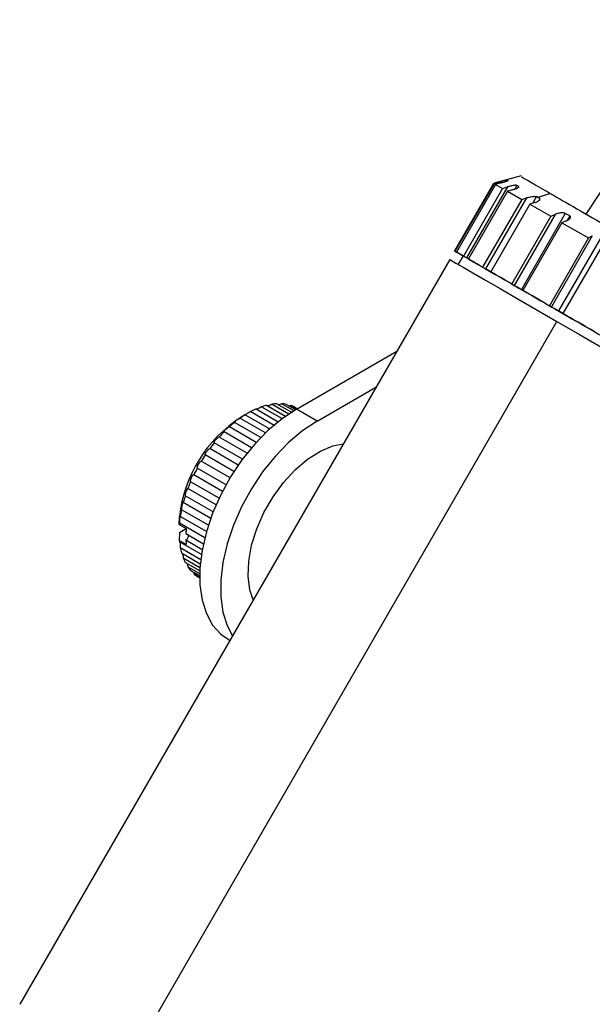
# Model space of a CAD drawing. Units: millimetres. Extents: x 57 to 176, y 85 to 205.
# Drawn here: x 62 to 91, y 135 to 186 of the extents above; entities that cross this region are included whole.
import ezdxf

# ---------------------------------------------------------------- set-up
doc = ezdxf.new("R2010")
doc.units = ezdxf.units.MM

msp = doc.modelspace()

# ---------------------------------------------------------------- linework, layer by layer
at = {"color": 7, "linetype": 'Continuous', "lineweight": 25}
for p, q in [((91.014, 175.711), (97.517, 185.659)), ((86.296, 177.279), (86.557, 177.35)), ((87.686, 177.669), (86.3, 177.298)), ((86.634, 177.305), (86.373, 177.235)), ((87.023, 177.435), (86.992, 177.453)), ((86.267, 177.276), (84.275, 173.827)), ((86.296, 177.279), (84.296, 173.815)), ((86.373, 177.235), (84.373, 173.771)), ((86.73, 177.029), (84.73, 173.565)), ((86.985, 177.103), (84.889, 173.473)), ((86.985, 176.882), (84.985, 173.417)), ((86.307, 177.273), (86.296, 177.279)), ((86.373, 177.235), (86.73, 177.029)), ((86.73, 177.029), (86.985, 177.103)), ((87.24, 176.956), (86.985, 176.882)), ((86.985, 176.882), (87.713, 176.462)), ((87.565, 177.123), (87.463, 177.181)), ((87.713, 176.462), (85.713, 172.998)), ((87.954, 176.544), (85.858, 172.914)), ((87.713, 176.462), (87.954, 176.544)), ((88.375, 176.301), (88.134, 176.218)), ((88.546, 176.558), (88.461, 176.606)), ((89.174, 176.773), (88.546, 176.558)), ((88.629, 176.508), (88.546, 176.558)), ((88.134, 176.218), (86.134, 172.754)), ((88.134, 176.218), (89.2, 175.603)), ((89.2, 175.603), (87.2, 172.139)), ((89.421, 175.697), (87.325, 172.067)), ((89.941, 175.751), (87.692, 171.855)), ((89.2, 175.603), (89.421, 175.697)), ((89.991, 175.368), (89.77, 175.274)), ((90.169, 175.62), (89.941, 175.751)), ((89.77, 175.274), (87.77, 171.81)), ((89.77, 175.274), (91.128, 174.491)), ((91.128, 174.491), (89.128, 171.026)), ((91.323, 174.599), (89.227, 170.969)), ((91.84, 174.655), (89.591, 170.759)), ((91.128, 174.491), (91.323, 174.599)), ((84.461, 173.72), (84.296, 173.815)), ((84.324, 173.799), (84.373, 173.77)), ((91.82, 174.091), (89.82, 170.627)), ((84.025, 173.394), (62.025, 135.289)), ((84.373, 173.771), (84.538, 173.675)), ((84.708, 173.577), (84.459, 173.144)), ((84.889, 173.473), (84.73, 173.565)), ((84.774, 173.539), (84.743, 173.557)), ((84.985, 173.417), (85.144, 173.326)), ((85.316, 173.227), (85.214, 173.285)), ((85.713, 172.998), (85.858, 172.914)), ((86.134, 172.754), (86.279, 172.671)), ((86.38, 172.612), (86.211, 172.71)), ((87.2, 172.139), (87.325, 172.067)), ((87.92, 171.724), (87.692, 171.855)), ((87.77, 171.81), (87.895, 171.738)), ((89.227, 170.969), (89.128, 171.026)), ((89.868, 170.599), (89.591, 170.759)), ((89.729, 170.679), (89.862, 170.602)), ((89.82, 170.627), (89.92, 170.569)), ((67.516, 132.12), (89.516, 170.225)), ((76.184, 165.738), (81.316, 168.7)), ((77.245, 165.126), (80.255, 166.863)), ((74.122, 165.744), (75.248, 165.094)), ((74.402, 165.854), (75.449, 165.25)), ((74.646, 165.946), (75.627, 165.38)), ((74.936, 165.988), (75.792, 165.494)), ((75.156, 166.031), (75.958, 165.568)), ((75.439, 166.01), (76.049, 165.658)), ((75.672, 165.98), (76.138, 165.711)), ((75.9, 165.92), (75.823, 165.893)), ((75.9, 165.92), (76.2, 165.747)), ((76.108, 165.835), (76.23, 165.765)), ((77.245, 165.126), (76.184, 165.738)), ((74.595, 164.518), (73.297, 165.267)), ((73.569, 165.452), (73.355, 165.329)), ((73.568, 165.449), (74.818, 164.727)), ((73.851, 165.612), (75.042, 164.924)), ((74.128, 164.034), (72.752, 164.829)), ((74.358, 164.281), (73.017, 165.055)), ((73.66, 163.482), (72.232, 164.307)), ((73.889, 163.761), (72.483, 164.572)), ((73.208, 162.871), (71.747, 163.715)), ((73.427, 163.177), (71.98, 164.013)), ((72.989, 162.542), (71.519, 163.391)), ((72.586, 161.869), (71.112, 162.72)), ((72.786, 162.216), (71.311, 163.067)), ((72.404, 161.53), (70.935, 162.379)), ((72.229, 161.176), (70.768, 162.019)), ((71.926, 160.479), (70.498, 161.303)), ((70.626, 161.668), (70.617, 161.678)), ((72.074, 160.833), (70.626, 161.668)), ((71.799, 160.141), (70.393, 160.953)), ((70.192, 159.828), (70.194, 160.238)), ((71.584, 159.475), (70.242, 160.249)), ((71.682, 159.797), (70.306, 160.591)), ((70.192, 159.828), (70.545, 159.624)), ((71.497, 159.151), (70.198, 159.901)), ((70.194, 159.421), (70.192, 159.012)), ((70.194, 159.421), (70.545, 159.624)), ((70.53, 159.371), (71.427, 158.853)), ((70.669, 159.287), (70.669, 159.291)), ((70.545, 158.808), (70.192, 159.012)), ((71.324, 158.297), (70.198, 158.947)), ((70.53, 159.044), (71.368, 158.561)), ((70.242, 158.65), (71.29, 158.046)), ((70.306, 158.381), (71.266, 157.827)), ((70.393, 158.121), (71.25, 157.626)), ((71.241, 157.461), (70.498, 157.89)), ((70.626, 157.673), (71.236, 157.321)), ((70.768, 157.487), (71.235, 157.218)), ((70.935, 157.319), (71.235, 157.146)), ((71.112, 157.182), (71.235, 157.111)), ((72.685, 153.96), (72.775, 153.908))]:
    msp.add_line(p, q, dxfattribs=at)
at = {"color": 8, "linetype": 'Continuous', "lineweight": 25}
for p, q in [((87.463, 177.181), (87.355, 176.994)), ((88.461, 176.606), (88.262, 176.262)), ((90.169, 175.62), (90.039, 175.394))]:
    msp.add_line(p, q, dxfattribs=at)
at = {"color": 7, "linetype": 'Continuous', "lineweight": 25, "flags": 128}
for points in [[(84.296, 173.815), (84.285, 173.821), (84.278, 173.825), (84.276, 173.827), (84.277, 173.826), (84.283, 173.823), (84.292, 173.817), (84.306, 173.809), (84.324, 173.799)], [(84.025, 173.394), (84.027, 173.393), (84.115, 173.342), (84.345, 173.21), (84.714, 172.997), (85.217, 172.706), (85.85, 172.341), (86.605, 171.905), (87.474, 171.403), (88.448, 170.841), (89.516, 170.225)], [(84.73, 173.565), (84.672, 173.598), (84.617, 173.63), (84.566, 173.659), (84.519, 173.686), (84.477, 173.711), (84.438, 173.733), (84.404, 173.753), (84.373, 173.771)], [(85.713, 172.998), (85.609, 173.058), (85.508, 173.116), (85.412, 173.171), (85.319, 173.225), (85.23, 173.276), (85.144, 173.326), (85.063, 173.373), (84.985, 173.417)], [(85.327, 173.22), (85.374, 173.193), (85.861, 172.912), (86.262, 172.681)], [(87.2, 172.139), (87.055, 172.223), (86.914, 172.304), (86.775, 172.384), (86.64, 172.462), (86.509, 172.538), (86.38, 172.612), (86.256, 172.684), (86.134, 172.754)], [(89.128, 171.026), (88.948, 171.13), (88.771, 171.232), (88.597, 171.332), (88.426, 171.431), (88.258, 171.529), (88.092, 171.624), (87.929, 171.718), (87.77, 171.81)], [(91.41, 169.708), (91.205, 169.827), (91, 169.945), (90.798, 170.062), (90.598, 170.177), (90.401, 170.292), (90.205, 170.405), (90.011, 170.516), (89.82, 170.627)], [(89.516, 170.225), (90.666, 169.561), (91.885, 168.857), (93.161, 168.121), (94.478, 167.36), (95.824, 166.583), (97.183, 165.799), (98.539, 165.015), (99.88, 164.242), (101.188, 163.486), (102.451, 162.757), (103.655, 162.062), (104.786, 161.409), (105.831, 160.805), (106.78, 160.257), (107.622, 159.771), (108.348, 159.352), (108.95, 159.004), (109.421, 158.732), (109.756, 158.539), (109.951, 158.426), (110.006, 158.394)], [(76.184, 165.738), (75.447, 165.248), (74.725, 164.642), (74.037, 163.932), (73.396, 163.135), (72.818, 162.269), (72.314, 161.352), (71.898, 160.406), (71.577, 159.451), (71.359, 158.508), (71.248, 157.6), (71.248, 156.746), (71.359, 155.965), (71.577, 155.274), (71.898, 154.69), (72.314, 154.224), (72.685, 153.96)], [(77.245, 165.126), (76.507, 164.636), (75.786, 164.03), (75.097, 163.32), (74.457, 162.523), (73.878, 161.656), (73.375, 160.74), (72.958, 159.793), (72.637, 158.838), (72.419, 157.896), (72.309, 156.988), (72.309, 156.133), (72.419, 155.352), (72.637, 154.662), (72.912, 154.145)], [(73.971, 155.979), (73.803, 156.488), (73.713, 157.183), (73.743, 157.953), (73.893, 158.772), (74.156, 159.614), (74.525, 160.448), (74.986, 161.247), (75.525, 161.984), (76.121, 162.632), (76.757, 163.172), (77.408, 163.583), (78.054, 163.851), (78.579, 163.961)]]:
    msp.add_lwpolyline(points, dxfattribs=at)
at = {"color": 7, "linetype": 'Continuous', "lineweight": 25}
for centre, radius, start, end in [((75.81, 161.93), 4.171, 113.8637, 118.0135), ((75.454, 162.829), 3.203, 104.228, 109.1762), ((75.303, 163.565), 2.451, 92.694, 98.6102), ((75.304, 164.067), 1.948, 79.1254, 86.0211), ((75.362, 164.309), 1.699, 63.9803, 71.5332), ((77.129, 159.458), 6.979, 122.7333, 173.5862), ((76.362, 160.973), 5.276, 121.9757, 125.5235), ((77.044, 160.075), 6.405, 128.9558, 132.0734), ((77.743, 159.338), 7.421, 135.1365, 137.9626), ((78.325, 158.835), 8.19, 140.7849, 143.4311), ((78.662, 158.594), 8.604, 146.1179, 148.6785), ((78.66, 158.591), 8.604, 151.3215, 153.882), ((78.283, 158.762), 8.19, 156.5687, 159.2148), ((77.557, 159.015), 7.422, 162.037, 164.8628), ((71.044, 161.347), 0.548, 142.2042, 184.6189), ((76.57, 159.252), 6.406, 167.9256, 171.0428), ((75.67, 159.374), 5.497, 174.5039, 175.2613), ((75.744, 159.192), 5.216, 175.2436, 178.0341), ((70.361, 159.302), 0.308, 303.3205, 357.3412), ((74.149, 159.374), 3.973, 185.2337, 186.174), ((74.757, 159.192), 4.229, 182.0002, 185.2098), ((73.39, 159.252), 3.204, 190.8192, 195.7665), ((72.676, 159.014), 2.451, 201.3832, 207.2983), ((72.241, 158.762), 1.948, 213.9702, 220.865), ((72.061, 158.591), 1.699, 228.4564, 236.009)]:
    msp.add_arc(centre, radius, start, end, dxfattribs=at)
for points, knots in [([(86.992, 177.453), (86.987, 177.452), (86.976, 177.449), (86.938, 177.446), (86.888, 177.434), (86.817, 177.418), (86.706, 177.388), (86.613, 177.364), (86.557, 177.35)], [0, 0, 0, 0, 0.137781, 0.25666, 0.370327, 0.500412, 0.700859, 1, 1, 1, 1]), ([(86.634, 177.305), (86.689, 177.32), (86.781, 177.345), (86.886, 177.379), (86.95, 177.4), (86.991, 177.417), (87.018, 177.425), (87.021, 177.431), (87.023, 177.435)], [0, 0, 0, 0, 0.298993, 0.498378, 0.637187, 0.750475, 0.854989, 1, 1, 1, 1]), ([(87.698, 177.624), (87.692, 177.628), (87.677, 177.637), (88.146, 177.366), (88.831, 176.971), (89.174, 176.773)], [0, 0, 0, 0, 0.227121, 0.613561, 1, 1, 1, 1]), ([(87.463, 177.181), (87.453, 177.183), (87.434, 177.185), (87.385, 177.188), (87.327, 177.181), (87.249, 177.168), (87.132, 177.142), (87.04, 177.118), (86.985, 177.103)], [0, 0, 0, 0, 0.137781, 0.25666, 0.370327, 0.500412, 0.700859, 1, 1, 1, 1]), ([(87.24, 176.956), (87.293, 176.972), (87.381, 176.999), (87.474, 177.04), (87.527, 177.067), (87.558, 177.089), (87.573, 177.104), (87.568, 177.116), (87.565, 177.123)], [0, 0, 0, 0, 0.2989925, 0.4983779, 0.6371871, 0.7504751, 0.854989, 1, 1, 1, 1]), ([(87.954, 176.544), (88.005, 176.559), (88.093, 176.585), (88.212, 176.611), (88.297, 176.62), (88.362, 176.624), (88.417, 176.619), (88.445, 176.61), (88.461, 176.606)], [0, 0, 0, 0, 0.286167, 0.499182, 0.62682, 0.745095, 0.862983, 1, 1, 1, 1]), ([(88.375, 176.301), (88.424, 176.319), (88.506, 176.349), (88.586, 176.398), (88.627, 176.432), (88.647, 176.461), (88.65, 176.483), (88.637, 176.499), (88.629, 176.508)], [0, 0, 0, 0, 0.298992, 0.498378, 0.637187, 0.750475, 0.854989, 1, 1, 1, 1]), ([(89.174, 176.773), (89.599, 176.527), (90.451, 176.036), (92.194, 175.029), (94.2, 173.872), (96.427, 172.586), (98.78, 171.227), (101.172, 169.846), (103.51, 168.496), (105.704, 167.23), (107.67, 166.094), (109.33, 165.136), (110.63, 164.385), (111.485, 163.891), (111.895, 163.654), (111.847, 163.682), (111.834, 163.69)], [0, 0, 0, 0, 0.074562, 0.149125, 0.223687, 0.298249, 0.372812, 0.447374, 0.521936, 0.596499, 0.671061, 0.745623, 0.820186, 0.894748, 0.96931, 1, 1, 1, 1]), ([(89.941, 175.751), (89.923, 175.757), (89.889, 175.768), (89.825, 175.78), (89.757, 175.778), (89.672, 175.77), (89.553, 175.745), (89.471, 175.715), (89.421, 175.697)], [0, 0, 0, 0, 0.137781, 0.25666, 0.370327, 0.500412, 0.700859, 1, 1, 1, 1]), ([(89.991, 175.368), (90.035, 175.389), (90.108, 175.425), (90.173, 175.482), (90.201, 175.524), (90.211, 175.558), (90.202, 175.587), (90.181, 175.608), (90.169, 175.62)], [0, 0, 0, 0, 0.298992, 0.498378, 0.637187, 0.750475, 0.854989, 1, 1, 1, 1]), ([(86.142, 172.749), (86.254, 172.685), (86.495, 172.546), (87.374, 172.039), (88.631, 171.313), (90.23, 170.39), (92.102, 169.309), (93.671, 168.403), (94.614, 167.859), (94.831, 167.734)], [0, 0, 0, 0, 0.141528, 0.303589, 0.46565, 0.627711, 0.789772, 0.951833, 1, 1, 1, 1]), ([(74.402, 165.854), (74.373, 165.839), (74.325, 165.813), (74.242, 165.773), (74.183, 165.746), (74.155, 165.734), (74.147, 165.73)], [0, 0, 0, 0, 0.410704, 0.696691, 0.905583, 1, 1, 1, 1]), ([(74.936, 165.988), (74.904, 165.972), (74.85, 165.946), (74.773, 165.914), (74.736, 165.902), (74.728, 165.899)], [0, 0, 0, 0, 0.524639, 0.889963, 1, 1, 1, 1]), ([(75.439, 166.01), (75.405, 165.994), (75.36, 165.974), (75.305, 165.957), (75.292, 165.953)], [0, 0, 0, 0, 0.759498, 1, 1, 1, 1]), ([(73.297, 165.267), (73.275, 165.255), (73.238, 165.233), (73.168, 165.189), (73.111, 165.151), (73.063, 165.117), (73.025, 165.089), (72.998, 165.066), (72.978, 165.047), (72.971, 165.035), (72.985, 165.038), (73.008, 165.05), (73.017, 165.055)], [0, 0, 0, 0, 0.173298, 0.293972, 0.382114, 0.451826, 0.521898, 0.584372, 0.65019, 0.754507, 0.900405, 1, 1, 1, 1]), ([(73.513, 165.419), (73.513, 165.418), (73.509, 165.416), (73.53, 165.427), (73.557, 165.442), (73.568, 165.449)], [0, 0, 0, 0, 0.099977, 0.634867, 1, 1, 1, 1]), ([(73.851, 165.612), (73.826, 165.598), (73.783, 165.573), (73.706, 165.53), (73.645, 165.496), (73.595, 165.467), (73.556, 165.445), (73.529, 165.429), (73.52, 165.424), (73.516, 165.421)], [0, 0, 0, 0, 0.266535, 0.452132, 0.587697, 0.694913, 0.802685, 0.898771, 1, 1, 1, 1]), ([(72.752, 164.829), (72.734, 164.818), (72.703, 164.801), (72.641, 164.757), (72.589, 164.716), (72.545, 164.678), (72.508, 164.645), (72.481, 164.616), (72.459, 164.589), (72.455, 164.579), (72.453, 164.573)], [0, 0, 0, 0, 0.229684, 0.389621, 0.506443, 0.598836, 0.691707, 0.774509, 0.861741, 1, 1, 1, 1]), ([(72.232, 164.307), (72.217, 164.299), (72.191, 164.287), (72.137, 164.245), (72.091, 164.203), (72.051, 164.162), (72.017, 164.124), (71.991, 164.089), (71.969, 164.056), (71.963, 164.041), (71.96, 164.031)], [0, 0, 0, 0, 0.229684, 0.389621, 0.506443, 0.598836, 0.691707, 0.774509, 0.861741, 1, 1, 1, 1]), ([(72.458, 164.569), (72.459, 164.567), (72.462, 164.562), (72.475, 164.569), (72.483, 164.572)], [0, 0, 0, 0, 0.395389, 1, 1, 1, 1]), ([(71.747, 163.715), (71.736, 163.711), (71.716, 163.704), (71.67, 163.665), (71.63, 163.624), (71.594, 163.582), (71.564, 163.539), (71.539, 163.5), (71.519, 163.46), (71.504, 163.42), (71.504, 163.395), (71.514, 163.392), (71.519, 163.391)], [0, 0, 0, 0, 0.173298, 0.293972, 0.382114, 0.451826, 0.521898, 0.584372, 0.65019, 0.754507, 0.900405, 1, 1, 1, 1]), ([(71.964, 164.013), (71.964, 164.013), (71.965, 164.008), (71.973, 164.011), (71.98, 164.013)], [0, 0, 0, 0, 0.087003, 1, 1, 1, 1]), ([(71.311, 163.067), (71.303, 163.066), (71.288, 163.066), (71.251, 163.033), (71.217, 162.994), (71.187, 162.95), (71.16, 162.906), (71.138, 162.862), (71.119, 162.817), (71.104, 162.768), (71.102, 162.733), (71.109, 162.724), (71.112, 162.72)], [0, 0, 0, 0, 0.173298, 0.293972, 0.382114, 0.451826, 0.521898, 0.584372, 0.65019, 0.754507, 0.900405, 1, 1, 1, 1]), ([(70.768, 162.019), (70.766, 162.031), (70.762, 162.052), (70.772, 162.11), (70.788, 162.166), (70.807, 162.218), (70.828, 162.265), (70.85, 162.306), (70.874, 162.344), (70.902, 162.377), (70.924, 162.389), (70.931, 162.382), (70.935, 162.379)], [0, 0, 0, 0, 0.173298, 0.293972, 0.382115, 0.451826, 0.521898, 0.584372, 0.65019, 0.754507, 0.900405, 1, 1, 1, 1]), ([(70.393, 160.953), (70.391, 160.965), (70.387, 160.987), (70.374, 160.978), (70.361, 160.951), (70.348, 160.913), (70.337, 160.867), (70.327, 160.818), (70.317, 160.761), (70.309, 160.691), (70.305, 160.63), (70.306, 160.603), (70.306, 160.591)], [0, 0, 0, 0, 0.173298, 0.293972, 0.382114, 0.451826, 0.521898, 0.584372, 0.65019, 0.754507, 0.900405, 1, 1, 1, 1]), ([(70.232, 160.291), (70.23, 160.285), (70.226, 160.276), (70.22, 160.242), (70.214, 160.198), (70.209, 160.149), (70.204, 160.09), (70.2, 160.016), (70.198, 159.948), (70.198, 159.914), (70.198, 159.901)], [0, 0, 0, 0, 0.124843, 0.22358, 0.322829, 0.411315, 0.504538, 0.65229, 0.858936, 1, 1, 1, 1]), ([(70.242, 160.249), (70.242, 160.268), (70.241, 160.293), (70.237, 160.291), (70.236, 160.291)], [0, 0, 0, 0, 0.7897809, 1, 1, 1, 1]), ([(70.222, 158.933), (70.223, 158.932), (70.225, 158.915), (70.229, 158.87), (70.236, 158.792), (70.241, 158.712), (70.242, 158.668), (70.242, 158.65)], [0, 0, 0, 0, 0.01466, 0.170696, 0.418003, 0.763888, 1, 1, 1, 1]), ([(70.367, 158.346), (70.371, 158.325), (70.381, 158.267), (70.39, 158.189), (70.392, 158.14), (70.393, 158.121)], [0, 0, 0, 0, 0.256933, 0.698543, 1, 1, 1, 1]), ([(70.602, 157.83), (70.609, 157.798), (70.62, 157.743), (70.624, 157.694), (70.626, 157.673)], [0, 0, 0, 0, 0.5636195, 1, 1, 1, 1]), ([(70.921, 157.399), (70.922, 157.395), (70.929, 157.367), (70.932, 157.341), (70.935, 157.319)], [0, 0, 0, 0, 0.15027, 1, 1, 1, 1])]:
    msp.add_open_spline(points, degree=3, knots=knots, dxfattribs=at)
for points in [[(84.743, 173.557), (84.736, 173.561), (84.722, 173.569), (84.655, 173.608), (84.564, 173.66), (84.495, 173.7), (84.461, 173.72)], [(84.489, 173.703), (84.523, 173.684), (84.592, 173.644), (84.684, 173.591), (84.754, 173.55), (84.77, 173.541), (84.778, 173.537)], [(84.538, 173.675), (84.572, 173.656), (84.639, 173.617), (84.719, 173.571), (84.771, 173.541), (84.773, 173.54), (84.774, 173.539)], [(84.82, 173.513), (84.82, 173.512), (84.82, 173.512), (84.771, 173.541), (84.693, 173.586), (84.626, 173.624), (84.593, 173.643)], [(85.214, 173.285), (85.2, 173.293), (85.173, 173.309), (85.09, 173.357), (84.99, 173.415), (84.923, 173.453), (84.889, 173.473)], [(84.998, 173.409), (85.032, 173.39), (85.099, 173.351), (85.199, 173.293), (85.284, 173.244), (85.313, 173.227), (85.328, 173.219)], [(85.144, 173.326), (85.175, 173.308), (85.238, 173.271), (85.303, 173.234), (85.335, 173.216), (85.322, 173.223), (85.316, 173.227)], [(85.44, 173.154), (85.448, 173.15), (85.462, 173.141), (85.433, 173.158), (85.371, 173.194), (85.309, 173.23), (85.278, 173.247)], [(86.211, 172.71), (86.191, 172.721), (86.151, 172.744), (86.057, 172.799), (85.953, 172.859), (85.89, 172.896), (85.858, 172.914)], [(86.279, 172.671), (86.307, 172.654), (86.363, 172.622), (86.409, 172.596), (86.419, 172.59), (86.393, 172.605), (86.38, 172.612)], [(87.692, 171.855), (87.667, 171.87), (87.616, 171.899), (87.514, 171.958), (87.41, 172.018), (87.353, 172.05), (87.325, 172.067)], [(87.895, 171.738), (87.918, 171.725), (87.964, 171.698), (87.989, 171.683), (87.978, 171.69), (87.939, 171.712), (87.92, 171.724)], [(89.591, 170.759), (89.561, 170.776), (89.502, 170.81), (89.397, 170.871), (89.298, 170.928), (89.251, 170.955), (89.227, 170.969)], [(89.92, 170.569), (89.937, 170.559), (89.972, 170.539), (89.975, 170.537), (89.943, 170.556), (89.893, 170.585), (89.868, 170.599)]]:
    msp.add_open_spline(points, degree=3, dxfattribs=at)

doc.saveas('drawing.dxf')
